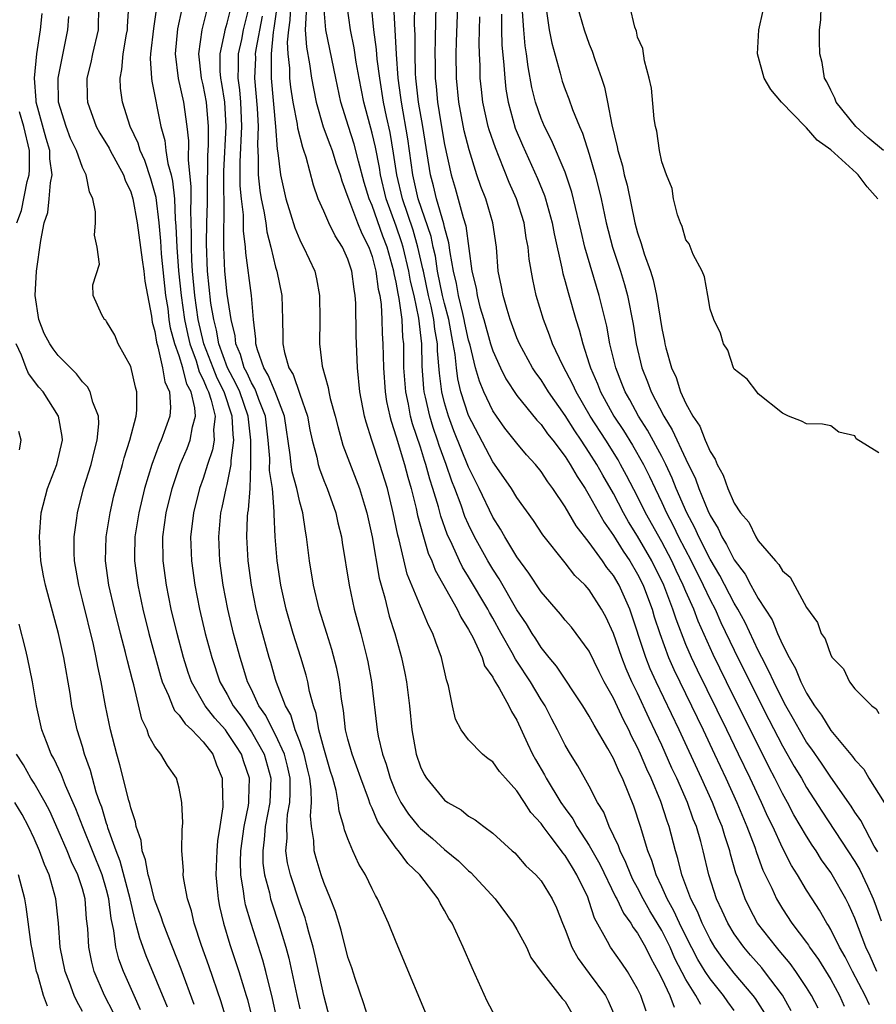
# Model space of a CAD drawing. Units: inches. Extents: x 2616000 to 2619000, y 1494000 to 1497000.
# Drawn here: x 2616180 to 2616251, y 1495920 to 1496002 of the extents above; entities that cross this region are included whole.
import ezdxf

# ---------------------------------------------------------------- set-up
doc = ezdxf.new("R2010")
doc.units = ezdxf.units.IN
doc.header["$MEASUREMENT"] = 0
doc.layers.add('LD26161494_2ft', color=190, linetype='Continuous')

msp = doc.modelspace()

# ---------------------------------------------------------------- linework, layer by layer
at = {"layer": 'LD26161494_2ft'}
for points, elevation in [([(2616186.333, 1496003), (2616186.296, 1496001), (2616185.838, 1495999), (2616185.699, 1495998.301), (2616185.369, 1495997), (2616185.385, 1495995.385), (2616185.404, 1495995), (2616186.138, 1495993), (2616186.444, 1495992.444), (2616187.206, 1495991.206), (2616187.305, 1495991), (2616188.409, 1495989), (2616188.548, 1495988.548), (2616189, 1495987.595), (2616189.182, 1495987), (2616189.521, 1495985), (2616189.938, 1495981.938), (2616190.099, 1495981), (2616190.179, 1495980.179), (2616190.71, 1495977.29), (2616190.774, 1495976.774), (2616191, 1495976.003), (2616191.125, 1495975.125), (2616191.246, 1495974.754), (2616191.646, 1495973), (2616191.835, 1495971.835), (2616192.209, 1495971), (2616192.296, 1495969.704), (2616192.241, 1495969), (2616191.526, 1495967), (2616191.358, 1495966.642), (2616190.745, 1495965), (2616190.15, 1495963), (2616189.661, 1495961), (2616189.34, 1495959), (2616189.316, 1495957.316), (2616189.32, 1495957), (2616189.593, 1495955), (2616190.014, 1495953), (2616190.511, 1495951), (2616191.469, 1495947.469), (2616191.617, 1495947), (2616192.139, 1495945.861), (2616192.451, 1495945), (2616192.614, 1495944.614), (2616193, 1495944.226), (2616193.498, 1495943.498), (2616194.066, 1495943), (2616195, 1495942.031), (2616195.796, 1495941), (2616196.111, 1495940.111), (2616196.586, 1495939), (2616196.614, 1495937.386), (2616196.642, 1495937), (2616196.628, 1495936.628), (2616196.394, 1495935), (2616196.195, 1495933.805), (2616196.133, 1495933), (2616196.052, 1495931), (2616196.173, 1495929.827), (2616196.24, 1495929), (2616196.364, 1495928.364), (2616196.676, 1495927), (2616197.219, 1495925.219), (2616197.958, 1495923), (2616198.564, 1495921), (2616198.664, 1495920.664), (2616199, 1495919.31)], 7962), ([(2616201.105, 1495919.105), (2616200.756, 1495920.756), (2616200.195, 1495923), (2616199.938, 1495923.938), (2616198.972, 1495926.972), (2616198.518, 1495928.518), (2616198.419, 1495929), (2616198.355, 1495929.644), (2616198.114, 1495931), (2616198.086, 1495932.086), (2616198.121, 1495933), (2616198.399, 1495935), (2616198.745, 1495936.745), (2616198.776, 1495937), (2616198.773, 1495937.227), (2616198.854, 1495939), (2616198.372, 1495940.372), (2616198.181, 1495941), (2616197.703, 1495941.703), (2616197, 1495942.802), (2616196.843, 1495943), (2616195.975, 1495943.975), (2616195.175, 1495945), (2616194.024, 1495947), (2616193.758, 1495947.758), (2616193.376, 1495949), (2616192.844, 1495951), (2616192.363, 1495953), (2616191.963, 1495955), (2616191.682, 1495957), (2616191.647, 1495959), (2616191.929, 1495961), (2616192.426, 1495963), (2616193.108, 1495965), (2616193.676, 1495966.324), (2616193.934, 1495967), (2616194.112, 1495968.112), (2616194.357, 1495969), (2616194.317, 1495969.683), (2616193.995, 1495971), (2616193.655, 1495971.655), (2616193.306, 1495973), (2616193, 1495973.999), (2616192.646, 1495975), (2616192.295, 1495976.295), (2616192.194, 1495977), (2616192.092, 1495977.908), (2616191.921, 1495979), (2616191.559, 1495982.441), (2616191.515, 1495983), (2616191.496, 1495983.496), (2616191.343, 1495985), (2616191.1, 1495987.1), (2616191, 1495987.504), (2616190.669, 1495988.669), (2616190.174, 1495990.174), (2616189.782, 1495991), (2616189.617, 1495991.617), (2616188.963, 1495993), (2616188.305, 1495995), (2616188.16, 1495996.16), (2616188.12, 1495997), (2616188.275, 1495997.725), (2616188.376, 1495999), (2616188.652, 1496000.652), (2616188.723, 1496001), (2616188.726, 1496001.274), (2616188.855, 1496003)], 7960), ([(2616191.141, 1496002.859), (2616190.88, 1496001.12), (2616190.651, 1495999), (2616190.624, 1495998.624), (2616190.713, 1495997), (2616190.741, 1495996.74), (2616191.493, 1495993), (2616191.824, 1495991.824), (2616191.913, 1495991), (2616192.076, 1495989.924), (2616192.338, 1495989), (2616192.47, 1495988.469), (2616192.617, 1495987), (2616192.687, 1495985.313), (2616192.75, 1495984.75), (2616192.817, 1495983), (2616192.97, 1495981.03), (2616193.171, 1495979), (2616193.453, 1495977), (2616193.72, 1495975.719), (2616193.89, 1495975), (2616194.409, 1495973.591), (2616194.674, 1495972.675), (2616195, 1495972.047), (2616195.301, 1495971.301), (2616195.449, 1495971), (2616195.675, 1495970.325), (2616195.984, 1495969), (2616195.864, 1495967.864), (2616195.913, 1495967), (2616195.787, 1495966.213), (2616195.367, 1495965), (2616195, 1495963.842), (2616194.7, 1495963), (2616194.195, 1495961), (2616194.078, 1495960.078), (2616193.96, 1495959), (2616194.035, 1495957), (2616194.318, 1495955), (2616194.706, 1495953), (2616195.18, 1495951), (2616195.712, 1495949), (2616196.39, 1495947), (2616197, 1495945.939), (2616197.492, 1495945), (2616198.139, 1495944.139), (2616199, 1495942.858), (2616200.058, 1495941), (2616200.612, 1495939), (2616200.521, 1495937), (2616200.153, 1495935), (2616200.07, 1495933.93), (2616199.934, 1495933), (2616199.959, 1495931.959), (2616200.087, 1495931), (2616200.492, 1495929.508), (2616200.595, 1495929), (2616200.684, 1495928.684), (2616201.249, 1495927), (2616201.844, 1495925), (2616202.093, 1495924.093), (2616202.776, 1495921), (2616203, 1495919.888)], 7958), ([(2616205.832, 1495917.832), (2616205, 1495921.006), (2616204.288, 1495924.288), (2616204.109, 1495925), (2616203.758, 1495926.242), (2616203.568, 1495927), (2616203.44, 1495927.44), (2616203, 1495928.65), (2616202.23, 1495931), (2616201.998, 1495931.998), (2616201.859, 1495933), (2616201.958, 1495934.042), (2616201.927, 1495935), (2616202.003, 1495936.003), (2616202.179, 1495937), (2616202.216, 1495937.784), (2616202.2, 1495939), (2616201.99, 1495939.991), (2616201.735, 1495941), (2616201, 1495942.593), (2616200.781, 1495943), (2616200.195, 1495944.195), (2616199.625, 1495945), (2616199, 1495946.355), (2616198.683, 1495947), (2616198.296, 1495948.296), (2616198.055, 1495949), (2616197.526, 1495951), (2616197.047, 1495953), (2616196.664, 1495955), (2616196.387, 1495957), (2616196.288, 1495959), (2616196.476, 1495961), (2616196.582, 1495961.418), (2616196.913, 1495963), (2616197, 1495963.339), (2616197.318, 1495965), (2616197.316, 1495965.316), (2616197.536, 1495967), (2616197.478, 1495967.479), (2616197.412, 1495969), (2616196.729, 1495971), (2616196.158, 1495972.157), (2616195.818, 1495973), (2616195.064, 1495975), (2616194.595, 1495977), (2616194.311, 1495979), (2616194.128, 1495981), (2616194.063, 1495981.937), (2616194.027, 1495983), (2616194.046, 1495984.047), (2616193.976, 1495986.024), (2616194.009, 1495987), (2616194.017, 1495988.017), (2616193.783, 1495990.217), (2616193.804, 1495991.804), (2616193.682, 1495993), (2616193.395, 1495995), (2616192.965, 1495996.965), (2616192.719, 1495999), (2616192.908, 1496001.092), (2616193.259, 1496002.741)], 7956), ([(2616209, 1495918.096), (2616208.313, 1495920.313), (2616207.6, 1495922.4), (2616207.308, 1495923.308), (2616207, 1495924.176), (2616206.425, 1495926.425), (2616205.964, 1495927.964), (2616205.564, 1495929), (2616205, 1495930.363), (2616204.78, 1495931), (2616204.371, 1495932.37), (2616204.199, 1495933), (2616204.159, 1495933.841), (2616203.968, 1495935), (2616203.882, 1495935.882), (2616203.972, 1495937), (2616203.956, 1495938.044), (2616203.839, 1495939), (2616203.682, 1495939.682), (2616203.367, 1495941), (2616203, 1495942.037), (2616202.639, 1495943), (2616202.258, 1495944.258), (2616201.815, 1495945), (2616201.08, 1495946.92), (2616201, 1495947.18), (2616200.596, 1495948.596), (2616200.466, 1495949), (2616199.719, 1495951.719), (2616199.401, 1495953), (2616199.006, 1495955), (2616198.735, 1495957), (2616198.614, 1495959), (2616198.683, 1495960.683), (2616198.71, 1495961), (2616198.76, 1495961.24), (2616198.891, 1495963), (2616198.962, 1495965), (2616198.958, 1495967), (2616198.748, 1495968.748), (2616198.737, 1495969), (2616198.032, 1495971), (2616197.712, 1495971.712), (2616197.024, 1495973), (2616196.31, 1495975), (2616196.12, 1495976.12), (2616195.877, 1495977), (2616195.647, 1495978.353), (2616195.354, 1495981), (2616195.269, 1495983.269), (2616195.307, 1495985), (2616195.366, 1495986.634), (2616195.361, 1495987.361), (2616195.395, 1495990.605), (2616195.44, 1495991.44), (2616195.453, 1495993), (2616195.273, 1495995), (2616195, 1495996.455), (2616194.871, 1495997), (2616194.654, 1495999), (2616194.92, 1496001), (2616195.338, 1496002.662)], 7954), ([(2616214.07, 1495918.07), (2616211, 1495925.414), (2616210.361, 1495927), (2616209.46, 1495929), (2616209.278, 1495929.278), (2616209, 1495929.828), (2616208.448, 1495931), (2616207.895, 1495931.895), (2616207.411, 1495933), (2616207, 1495933.987), (2616206.726, 1495934.725), (2616206.667, 1495935), (2616206.273, 1495936.273), (2616206.196, 1495937), (2616206.022, 1495937.978), (2616205.741, 1495939), (2616205.558, 1495939.558), (2616205, 1495941.498), (2616204.598, 1495943), (2616204.373, 1495944.373), (2616204.132, 1495945), (2616203.814, 1495946.186), (2616203.673, 1495947), (2616203.538, 1495947.538), (2616203.09, 1495949), (2616202.447, 1495951), (2616201.866, 1495953), (2616201.424, 1495955), (2616201.125, 1495957), (2616200.957, 1495959), (2616200.879, 1495960.879), (2616200.892, 1495961.108), (2616200.736, 1495963), (2616200.506, 1495964.506), (2616200.516, 1495965.484), (2616200.392, 1495967), (2616200.16, 1495969), (2616199.618, 1495970.382), (2616199.406, 1495971), (2616199.288, 1495971.288), (2616199, 1495971.757), (2616198.615, 1495972.615), (2616198.41, 1495973), (2616198.108, 1495974.108), (2616197.706, 1495975), (2616197.654, 1495975.654), (2616197.319, 1495977), (2616197, 1495979.095), (2616196.808, 1495981), (2616196.717, 1495983), (2616196.716, 1495984.716), (2616196.732, 1495985.268), (2616196.715, 1495989.285), (2616196.911, 1495993), (2616196.791, 1495995), (2616196.556, 1495996.556), (2616196.469, 1495997), (2616196.417, 1495997.583), (2616196.4, 1495999), (2616196.81, 1496000.81), (2616196.836, 1496001), (2616197, 1496001.549), (2616197.339, 1496003)], 7952), ([(2616219.236, 1495919.236), (2616218.536, 1495920.536), (2616217.287, 1495923.287), (2616216.557, 1495925), (2616215.623, 1495927), (2616215.37, 1495927.37), (2616215, 1495928.057), (2616214.646, 1495928.646), (2616214.473, 1495929), (2616212.956, 1495931), (2616211.949, 1495931.95), (2616211.184, 1495933), (2616211, 1495933.205), (2616209.734, 1495935), (2616209.444, 1495935.444), (2616209, 1495936.527), (2616208.841, 1495936.841), (2616208.7, 1495937.3), (2616208.066, 1495939), (2616207.354, 1495941), (2616207, 1495942.251), (2616206.806, 1495943), (2616206.619, 1495944.618), (2616206.455, 1495945.545), (2616206.3, 1495947), (2616206.087, 1495948.087), (2616205.673, 1495949.673), (2616205.238, 1495951), (2616204.619, 1495953), (2616204.134, 1495955), (2616203.81, 1495957), (2616203.575, 1495959), (2616203.472, 1495959.472), (2616203.251, 1495961), (2616203, 1495961.875), (2616202.757, 1495963), (2616202.388, 1495964.389), (2616202.294, 1495965), (2616202.209, 1495965.791), (2616201.749, 1495969), (2616200.971, 1495971), (2616200.4, 1495972.4), (2616200.031, 1495973), (2616199.502, 1495974.498), (2616199.376, 1495975), (2616199.372, 1495975.372), (2616199.186, 1495977), (2616199.015, 1495979), (2616198.524, 1495982.524), (2616198.496, 1495983), (2616198.34, 1495984.34), (2616198.333, 1495985.667), (2616198.177, 1495987), (2616198.079, 1495988.079), (2616198.077, 1495990.077), (2616198.207, 1495993), (2616198.122, 1495995), (2616198.031, 1495996.03), (2616197.899, 1495997), (2616197.938, 1495997.938), (2616197.927, 1495999), (2616198.193, 1496000.193), (2616198.351, 1496001), (2616198.832, 1496003)], 7950), ([(2616201.117, 1496002.882), (2616200.87, 1496001.13), (2616200.809, 1496000.81), (2616200.626, 1495999), (2616200.638, 1495997.362), (2616200.623, 1495997), (2616200.995, 1495993.005), (2616201.124, 1495991.124), (2616201.195, 1495990.805), (2616201.399, 1495989), (2616201.842, 1495987), (2616202.234, 1495985.766), (2616202.585, 1495984.586), (2616203, 1495983.603), (2616203.197, 1495983.197), (2616203.318, 1495983), (2616204.242, 1495981), (2616204.385, 1495980.385), (2616204.653, 1495979), (2616204.672, 1495977), (2616204.651, 1495975), (2616204.873, 1495973.127), (2616205.37, 1495971.37), (2616205.416, 1495971), (2616205.526, 1495970.474), (2616205.943, 1495969), (2616206.15, 1495968.15), (2616206.587, 1495966.587), (2616207.967, 1495963), (2616208.37, 1495961.63), (2616208.572, 1495961), (2616209.009, 1495958.991), (2616209.586, 1495955.585), (2616209.741, 1495955), (2616210.052, 1495953.948), (2616210.427, 1495952.427), (2616210.885, 1495951), (2616211.433, 1495949), (2616211.71, 1495947.71), (2616211.848, 1495947), (2616212.108, 1495945), (2616212.297, 1495943), (2616212.653, 1495941), (2616213, 1495939.952), (2616213.307, 1495939.307), (2616213.502, 1495939), (2616215, 1495937.182), (2616215.262, 1495937), (2616216.393, 1495936.393), (2616217, 1495935.867), (2616217.548, 1495935.548), (2616218.246, 1495935), (2616219, 1495934.452), (2616220.594, 1495933), (2616220.817, 1495932.817), (2616221, 1495932.627), (2616221.752, 1495931.752), (2616222.555, 1495931), (2616223, 1495930.494), (2616223.921, 1495929), (2616224.277, 1495928.277), (2616224.776, 1495927), (2616225, 1495926.477), (2616225.552, 1495925), (2616226.066, 1495924.066), (2616227, 1495922.835), (2616228.341, 1495921), (2616228.558, 1495920.558), (2616229, 1495919.551)], 7946), ([(2616231.703, 1495919.703), (2616231.264, 1495921), (2616231, 1495921.561), (2616230.149, 1495923), (2616229.685, 1495923.685), (2616228.752, 1495925), (2616228.518, 1495925.482), (2616227.423, 1495927.423), (2616227, 1495928.787), (2616226.863, 1495929.137), (2616225.968, 1495931), (2616225.595, 1495931.596), (2616225, 1495932.602), (2616224.813, 1495932.813), (2616224.693, 1495933), (2616223.766, 1495934.234), (2616223.169, 1495935), (2616223, 1495935.246), (2616222.159, 1495936.159), (2616221.63, 1495937), (2616221, 1495937.959), (2616220.043, 1495939), (2616219.567, 1495939.566), (2616219, 1495940.353), (2616218.615, 1495940.615), (2616218.146, 1495941), (2616217, 1495942.172), (2616216.383, 1495943), (2616215.909, 1495943.909), (2616215.654, 1495945), (2616215.334, 1495946.666), (2616215.23, 1495947), (2616215.162, 1495947.162), (2616214.758, 1495949), (2616214.271, 1495950.27), (2616214.044, 1495951), (2616213.67, 1495951.67), (2616213.127, 1495953), (2616213, 1495953.264), (2616211.918, 1495955.918), (2616211.256, 1495958.744), (2616211.14, 1495959.14), (2616210.751, 1495961), (2616210.273, 1495963), (2616209.654, 1495965), (2616208.969, 1495967), (2616208.498, 1495968.498), (2616208.366, 1495969), (2616207.997, 1495971), (2616207.79, 1495973), (2616207.678, 1495975.678), (2616207.649, 1495978.351), (2616207.603, 1495979), (2616207.505, 1495979.505), (2616207.315, 1495981), (2616207, 1495981.995), (2616206.549, 1495983), (2616205.941, 1495983.941), (2616205.416, 1495985), (2616205, 1495985.979), (2616204.539, 1495987), (2616204.14, 1495988.14), (2616203.537, 1495990.463), (2616203.352, 1495991), (2616203.249, 1495991.249), (2616202.851, 1495992.851), (2616202.819, 1495993.181), (2616202.464, 1495995), (2616202.263, 1495996.263), (2616202.178, 1495997), (2616202.17, 1495997.83), (2616202.049, 1495999), (2616201.994, 1495999.994), (2616202.092, 1496001), (2616202.211, 1496001.789), (2616202.254, 1496003)], 7944), ([(2616203.543, 1496002.457), (2616203.466, 1496001), (2616203.557, 1495999.557), (2616203.809, 1495998.191), (2616203.973, 1495997), (2616204.134, 1495996.134), (2616204.37, 1495995), (2616204.959, 1495992.959), (2616205.491, 1495991.491), (2616205.685, 1495991), (2616205.992, 1495989.992), (2616206.355, 1495989), (2616206.491, 1495988.491), (2616207, 1495987.152), (2616207.041, 1495987), (2616207.798, 1495985), (2616208.141, 1495984.141), (2616208.727, 1495983), (2616209, 1495982.23), (2616209.319, 1495981), (2616209.51, 1495979.51), (2616209.628, 1495979), (2616209.74, 1495978.26), (2616209.81, 1495977), (2616209.833, 1495975.833), (2616209.884, 1495975), (2616209.931, 1495973), (2616210.091, 1495971), (2616210.205, 1495970.205), (2616210.467, 1495969), (2616210.574, 1495968.574), (2616211, 1495967.288), (2616211.685, 1495965), (2616211.95, 1495963.95), (2616212.235, 1495963), (2616212.65, 1495961.35), (2616212.771, 1495960.771), (2616213.191, 1495959.191), (2616213.259, 1495959), (2616213.657, 1495957.657), (2616213.951, 1495957), (2616214.228, 1495956.228), (2616216.044, 1495953), (2616216.346, 1495952.346), (2616217, 1495951.323), (2616217.372, 1495950.628), (2616218.12, 1495949), (2616218.325, 1495948.325), (2616219, 1495947.372), (2616219.117, 1495947.117), (2616219.536, 1495946.464), (2616220.322, 1495945), (2616220.539, 1495944.538), (2616221, 1495943.817), (2616221.874, 1495941.874), (2616222.296, 1495941), (2616222.547, 1495940.547), (2616223.28, 1495939.28), (2616223.426, 1495939), (2616224.644, 1495937), (2616225, 1495936.485), (2616225.635, 1495935.636), (2616225.969, 1495935), (2616227, 1495933.422), (2616227.875, 1495931.875), (2616229.181, 1495929.181), (2616229.281, 1495929), (2616229.82, 1495927.82), (2616230.441, 1495927), (2616230.634, 1495926.634), (2616231, 1495926.18), (2616231.659, 1495925), (2616232.091, 1495924.091), (2616232.705, 1495923), (2616233, 1495922.415), (2616233.664, 1495921), (2616234.029, 1495920.029)], 7942), ([(2616236.245, 1495920.245), (2616235.831, 1495921), (2616235, 1495922.335), (2616234.078, 1495924.078), (2616233.689, 1495925), (2616233, 1495926.386), (2616232.016, 1495928.016), (2616231.462, 1495929), (2616231, 1495929.921), (2616230.613, 1495930.613), (2616230.428, 1495931), (2616230.031, 1495932.032), (2616229.543, 1495933), (2616229.416, 1495933.416), (2616228.656, 1495935), (2616228.188, 1495936.188), (2616227.685, 1495937), (2616227, 1495938.34), (2616226.037, 1495940.037), (2616225.435, 1495941), (2616225, 1495941.731), (2616224.362, 1495943), (2616223.89, 1495943.889), (2616223.327, 1495945), (2616223, 1495945.506), (2616222.117, 1495947), (2616221, 1495948.706), (2616220.875, 1495948.875), (2616220.61, 1495949.39), (2616219.695, 1495951), (2616219, 1495952.259), (2616218.722, 1495952.722), (2616218.583, 1495953), (2616217, 1495955.686), (2616216.495, 1495956.495), (2616216.251, 1495957), (2616215.647, 1495958.353), (2616215.229, 1495959.229), (2616214.707, 1495960.707), (2616214.507, 1495961.493), (2616214.046, 1495963), (2616213.779, 1495963.779), (2616213.451, 1495965), (2616213.33, 1495965.33), (2616213, 1495966.419), (2616212.359, 1495968.359), (2616212.195, 1495969), (2616212.021, 1495969.979), (2616211.795, 1495971), (2616211.643, 1495973), (2616211.617, 1495975), (2616211.551, 1495975.551), (2616211.485, 1495977), (2616211.253, 1495978.747), (2616211.159, 1495979.159), (2616211, 1495980.086), (2616210.828, 1495980.828), (2616210.806, 1495981), (2616210.242, 1495983), (2616209.896, 1495983.896), (2616209, 1495986.439), (2616208.76, 1495987), (2616208.351, 1495988.351), (2616207.881, 1495990.119), (2616207.526, 1495991.526), (2616207.031, 1495993), (2616206.414, 1495995), (2616205.985, 1495997), (2616205.174, 1496001), (2616204.993, 1496003)], 7940), ([(2616239, 1495919.77), (2616238.488, 1495920.489), (2616238.107, 1495921), (2616237, 1495922.371), (2616236.587, 1495923), (2616235.993, 1495923.993), (2616235, 1495925.914), (2616234.467, 1495927), (2616234.012, 1495928.012), (2616233.447, 1495929), (2616233, 1495930.012), (2616232.526, 1495931), (2616232.179, 1495932.179), (2616231.838, 1495933), (2616231.242, 1495935), (2616230.689, 1495936.689), (2616230.282, 1495937.718), (2616229.74, 1495939), (2616229.49, 1495939.49), (2616229, 1495940.631), (2616228.525, 1495941.475), (2616227.387, 1495943.387), (2616227, 1495944.131), (2616226.464, 1495945), (2616224.293, 1495948.293), (2616223.685, 1495949), (2616223, 1495949.837), (2616222.554, 1495950.553), (2616222.256, 1495951), (2616221.783, 1495951.783), (2616221, 1495952.946), (2616219.526, 1495955.526), (2616219, 1495956.316), (2616218.594, 1495957), (2616217.492, 1495959), (2616217, 1495960.011), (2616216.697, 1495960.698), (2616216.384, 1495961.616), (2616215.86, 1495963), (2616215.611, 1495963.611), (2616215.132, 1495965), (2616214.555, 1495966.555), (2616214.42, 1495967), (2616214.049, 1495968.049), (2616213.771, 1495969), (2616213.428, 1495970.572), (2616213.32, 1495971), (2616213.283, 1495971.283), (2616213.141, 1495973.141), (2616213.114, 1495975), (2616212.886, 1495977.113), (2616212.474, 1495979), (2616212.187, 1495980.187), (2616212.048, 1495981), (2616211.577, 1495983), (2616211.448, 1495983.448), (2616211, 1495984.75), (2616210.169, 1495987), (2616209.689, 1495989), (2616209.602, 1495989.602), (2616209.276, 1495991.276), (2616209, 1495992.453), (2616208.307, 1495995), (2616207.923, 1495997), (2616207.69, 1495998.31), (2616207.509, 1495999.509), (2616207.21, 1496001), (2616206.927, 1496003)], 7938), ([(2616241.535, 1495919.535), (2616240.765, 1495920.765), (2616240.586, 1495921), (2616239, 1495922.85), (2616238.061, 1495924.061), (2616237.409, 1495925), (2616237, 1495925.682), (2616236.337, 1495927), (2616235.955, 1495927.955), (2616235.403, 1495929), (2616234.655, 1495931), (2616234.345, 1495932.345), (2616234.133, 1495933), (2616233.617, 1495935), (2616233.445, 1495935.444), (2616232.925, 1495937.075), (2616232.122, 1495939), (2616231.761, 1495939.762), (2616231.246, 1495941), (2616231, 1495941.541), (2616230.497, 1495942.497), (2616230.266, 1495943), (2616229.831, 1495943.831), (2616229, 1495945.637), (2616228.242, 1495947), (2616227.821, 1495947.821), (2616227, 1495949.518), (2616225.919, 1495951), (2616225.517, 1495951.517), (2616225, 1495952.111), (2616224.603, 1495952.603), (2616223, 1495954.431), (2616221.998, 1495955.998), (2616221, 1495957.353), (2616220.002, 1495959), (2616219.641, 1495959.641), (2616219, 1495960.639), (2616217.872, 1495963), (2616217, 1495964.767), (2616215.782, 1495967.782), (2616215.326, 1495969), (2616215, 1495970.108), (2616214.774, 1495971), (2616214.572, 1495972.572), (2616214.419, 1495974.419), (2616214.411, 1495975), (2616214.197, 1495976.197), (2616214.121, 1495977), (2616213.892, 1495978.108), (2616213.681, 1495979), (2616213.247, 1495981), (2616213.215, 1495981.215), (2616212.8, 1495983), (2616212.399, 1495984.399), (2616211.512, 1495987), (2616211.046, 1495989), (2616210.786, 1495990.786), (2616210.486, 1495992.486), (2616210.187, 1495993.813), (2616209.942, 1495995), (2616209.63, 1495997), (2616209.432, 1495998.568), (2616209.377, 1495999.377), (2616209.156, 1496001), (2616208.941, 1496003)], 7936), ([(2616243.736, 1495919.736), (2616243, 1495921.044), (2616241.519, 1495923), (2616241.287, 1495923.287), (2616240.348, 1495924.348), (2616239.794, 1495925), (2616239, 1495926.12), (2616238.466, 1495927), (2616238.013, 1495928.013), (2616237.537, 1495929), (2616236.9, 1495931), (2616236.429, 1495933), (2616236.229, 1495933.771), (2616235.868, 1495935), (2616235.611, 1495935.611), (2616235.121, 1495937), (2616234.24, 1495939), (2616233.845, 1495939.846), (2616233, 1495941.741), (2616231.953, 1495943.953), (2616231, 1495946.039), (2616230.532, 1495947), (2616230.058, 1495948.058), (2616229.691, 1495949), (2616229, 1495951.006), (2616228.362, 1495952.362), (2616228.01, 1495953), (2616227, 1495954.603), (2616226.642, 1495955), (2616225.807, 1495955.807), (2616225, 1495956.849), (2616223.159, 1495959.159), (2616222.364, 1495960.364), (2616221, 1495962.267), (2616220.551, 1495963), (2616219.927, 1495963.927), (2616219, 1495965.218), (2616217, 1495969.04), (2616216.36, 1495971), (2616216.1, 1495972.1), (2616215.983, 1495973), (2616215.882, 1495974.118), (2616215.728, 1495975), (2616215.597, 1495975.597), (2616215.348, 1495977), (2616215, 1495978.324), (2616214.84, 1495979), (2616214.427, 1495981), (2616214.24, 1495982.24), (2616214.06, 1495983), (2616213.884, 1495983.884), (2616212.83, 1495987), (2616212.382, 1495989), (2616211.97, 1495991.97), (2616211.431, 1495995), (2616211.39, 1495995.39), (2616211.163, 1495997), (2616211.021, 1495998.979), (2616210.793, 1496003)], 7934), ([(2616245.953, 1495919.953), (2616245.416, 1495921), (2616245, 1495921.674), (2616244.113, 1495923), (2616243.65, 1495923.65), (2616242.736, 1495924.736), (2616242.496, 1495925), (2616240.945, 1495927), (2616240.264, 1495928.264), (2616239.901, 1495929), (2616239.324, 1495930.676), (2616239.146, 1495931.146), (2616238.709, 1495932.709), (2616238.644, 1495933), (2616238.218, 1495934.218), (2616238.001, 1495935), (2616237.704, 1495935.704), (2616237.2, 1495937), (2616236.29, 1495939), (2616234.437, 1495943), (2616232.533, 1495947), (2616232.054, 1495948.054), (2616231.679, 1495949), (2616230.347, 1495953), (2616229.469, 1495955), (2616229, 1495955.804), (2616228.463, 1495956.463), (2616228.103, 1495957), (2616227, 1495958.544), (2616225.911, 1495959.911), (2616225, 1495961.495), (2616223.976, 1495963), (2616223.553, 1495963.553), (2616223, 1495964.419), (2616222.535, 1495965), (2616221.795, 1495965.795), (2616221, 1495966.753), (2616220.01, 1495968.01), (2616219.298, 1495969), (2616219, 1495969.436), (2616218.258, 1495971), (2616217.888, 1495971.888), (2616217.581, 1495973), (2616217.119, 1495974.881), (2616217, 1495975.288), (2616216.691, 1495976.691), (2616216.636, 1495977), (2616216.507, 1495977.493), (2616216.153, 1495979), (2616215.994, 1495979.994), (2616215.742, 1495981), (2616215.457, 1495982.543), (2616215.364, 1495983.364), (2616215, 1495984.65), (2616214.942, 1495984.942), (2616214.337, 1495987), (2616214.088, 1495988.088), (2616213.847, 1495989), (2616213.201, 1495993), (2616212.852, 1495995), (2616212.63, 1495997), (2616212.602, 1495997.398), (2616212.561, 1495999), (2616212.569, 1496000.568), (2616212.522, 1496001.478), (2616212.534, 1496003)], 7932), ([(2616214.286, 1496003), (2616214.242, 1496001.758), (2616214.232, 1496000.232), (2616214.197, 1495999), (2616214.219, 1495998.219), (2616214.227, 1495997), (2616214.311, 1495996.311), (2616214.42, 1495995), (2616214.691, 1495993.309), (2616215, 1495991.513), (2616215.549, 1495989), (2616215.887, 1495987.887), (2616216.556, 1495985.444), (2616216.772, 1495984.772), (2616217.266, 1495981), (2616217.611, 1495979.611), (2616217.701, 1495979), (2616217.936, 1495978.064), (2616218.266, 1495977), (2616218.823, 1495975), (2616219, 1495974.417), (2616219.628, 1495973), (2616220.09, 1495972.09), (2616221, 1495970.719), (2616222.659, 1495968.659), (2616223, 1495968.301), (2616223.535, 1495967.535), (2616223.972, 1495967), (2616225, 1495965.652), (2616225.421, 1495965), (2616225.986, 1495963.986), (2616226.647, 1495963), (2616227, 1495962.428), (2616228.218, 1495960.218), (2616229, 1495959.115), (2616229.806, 1495957.806), (2616230.362, 1495957), (2616231, 1495955.918), (2616231.456, 1495955), (2616231.737, 1495954.263), (2616232.201, 1495953), (2616232.381, 1495952.381), (2616232.831, 1495951), (2616233.567, 1495949), (2616234.002, 1495948.002), (2616236.43, 1495943), (2616237.377, 1495941), (2616238.314, 1495939), (2616239.227, 1495937), (2616240.064, 1495935), (2616240.703, 1495933.297), (2616240.846, 1495932.846), (2616241.387, 1495931.387), (2616242.11, 1495929.889), (2616242.506, 1495929), (2616243, 1495928.184), (2616243.78, 1495927), (2616245, 1495925.381), (2616245.16, 1495925.16), (2616245.252, 1495925), (2616245.984, 1495923.984), (2616247, 1495922.324), (2616247.727, 1495921), (2616248.128, 1495920.128)], 7930), ([(2616250.221, 1495920.221), (2616249.861, 1495921), (2616248.804, 1495923), (2616248.201, 1495924.201), (2616247.741, 1495925), (2616247, 1495926.478), (2616246.81, 1495926.81), (2616246.672, 1495927), (2616246.066, 1495928.066), (2616245.454, 1495929), (2616245, 1495929.731), (2616244.25, 1495931), (2616243.762, 1495931.762), (2616243, 1495933.25), (2616242.193, 1495935), (2616241.798, 1495935.798), (2616241.263, 1495937), (2616240.328, 1495939), (2616239.373, 1495941), (2616238.404, 1495943), (2616235.952, 1495947.952), (2616235.46, 1495949), (2616235, 1495950.091), (2616234.183, 1495952.183), (2616233.932, 1495953), (2616233.17, 1495955), (2616232.182, 1495957), (2616231, 1495959.049), (2616230.248, 1495960.248), (2616229.822, 1495961), (2616229, 1495962.578), (2616228.109, 1495964.109), (2616227.619, 1495965), (2616227, 1495965.998), (2616226.333, 1495967), (2616225.785, 1495967.785), (2616225, 1495969.052), (2616223.623, 1495971), (2616223, 1495972.011), (2616222.579, 1495972.579), (2616222.301, 1495973), (2616221.2, 1495975), (2616221, 1495975.485), (2616220.446, 1495977), (2616220.178, 1495977.822), (2616219.847, 1495979), (2616219.724, 1495979.724), (2616219.457, 1495981), (2616219.295, 1495983), (2616219.015, 1495985), (2616218.415, 1495987), (2616218.02, 1495988.02), (2616217.691, 1495989), (2616217.049, 1495991.049), (2616216.641, 1495992.641), (2616216.191, 1495995), (2616216.005, 1495997), (2616215.979, 1495999), (2616216, 1496000), (2616216.097, 1496003)], 7928), ([(2616250.898, 1495932.898), (2616250.614, 1495933.386), (2616249.491, 1495935.491), (2616249, 1495936.185), (2616248.683, 1495936.682), (2616247, 1495939.1), (2616246.241, 1495940.241), (2616245.423, 1495941.423), (2616245, 1495941.987), (2616244.401, 1495943), (2616243.908, 1495943.908), (2616243.279, 1495945), (2616243, 1495945.521), (2616242.275, 1495947), (2616241.885, 1495947.885), (2616241.287, 1495949), (2616241, 1495949.572), (2616239.907, 1495951.907), (2616239.305, 1495953), (2616239, 1495953.509), (2616237.805, 1495955.805), (2616237, 1495957.148), (2616236.074, 1495959), (2616235.747, 1495959.747), (2616235.077, 1495961), (2616234.204, 1495963), (2616233.866, 1495963.866), (2616233.33, 1495965), (2616233, 1495965.645), (2616231.825, 1495967.825), (2616231.061, 1495969), (2616230.345, 1495970.345), (2616229.96, 1495971), (2616229.702, 1495971.702), (2616229.187, 1495973), (2616228.712, 1495975), (2616228.442, 1495976.442), (2616227.807, 1495979), (2616226.632, 1495983), (2616226.31, 1495984.31), (2616226.162, 1495985), (2616225.557, 1495987.557), (2616225, 1495989.224), (2616223.869, 1495991.869), (2616223.281, 1495993), (2616223, 1495993.651), (2616222.527, 1495995), (2616222.235, 1495996.235), (2616221.934, 1495997.934), (2616221.806, 1495999), (2616221.689, 1495999.689), (2616221.56, 1496001), (2616221.472, 1496002.528)], 7922), ([(2616223.444, 1496002.556), (2616223.667, 1496001), (2616223.893, 1495999.893), (2616224.596, 1495997.403), (2616224.761, 1495996.761), (2616225, 1495996.053), (2616225.297, 1495995.297), (2616225.605, 1495994.395), (2616226.183, 1495993), (2616226.444, 1495992.444), (2616227, 1495990.698), (2616227.494, 1495989), (2616227.798, 1495987.798), (2616227.983, 1495987), (2616228.406, 1495985), (2616228.921, 1495983), (2616229.575, 1495981), (2616229.908, 1495979.908), (2616230.152, 1495979), (2616230.624, 1495976.624), (2616230.887, 1495975), (2616231.357, 1495973), (2616231.829, 1495971.829), (2616232.126, 1495971), (2616233.16, 1495969), (2616233.872, 1495967.872), (2616235, 1495965.438), (2616235.797, 1495963.797), (2616236.069, 1495963), (2616236.808, 1495961.192), (2616237, 1495960.775), (2616237.684, 1495959.683), (2616237.982, 1495959), (2616238.376, 1495958.376), (2616239, 1495957.091), (2616239.914, 1495955.914), (2616240.395, 1495955), (2616241, 1495953.905), (2616242.138, 1495952.138), (2616242.584, 1495951), (2616243, 1495950.068), (2616243.549, 1495949), (2616244.093, 1495948.094), (2616244.522, 1495947), (2616245, 1495946.04), (2616245.654, 1495945), (2616246.234, 1495944.234), (2616247, 1495942.963), (2616248.815, 1495940.814), (2616249, 1495940.531), (2616249.742, 1495939.742), (2616250.163, 1495939), (2616251.427, 1495937)], 7920), ([(2616225.979, 1496003), (2616226.562, 1496001), (2616227, 1495999.811), (2616227.246, 1495999.246), (2616227.456, 1495998.544), (2616228.008, 1495997), (2616228.256, 1495996.256), (2616228.516, 1495995), (2616228.876, 1495993.124), (2616229.32, 1495991.32), (2616229.37, 1495991), (2616229.74, 1495989.74), (2616229.899, 1495989), (2616230.128, 1495988.128), (2616230.781, 1495985), (2616231, 1495984.18), (2616231.303, 1495983.303), (2616231.554, 1495982.446), (2616232.08, 1495981), (2616232.3, 1495980.3), (2616232.579, 1495979), (2616233, 1495976.259), (2616233.221, 1495975.221), (2616233.254, 1495975), (2616233.334, 1495974.666), (2616233.82, 1495973), (2616234.19, 1495972.19), (2616234.567, 1495971), (2616235, 1495970.059), (2616235.585, 1495969), (2616236.166, 1495968.166), (2616236.608, 1495967), (2616237, 1495966.061), (2616237.435, 1495965.435), (2616237.579, 1495965), (2616238.097, 1495964.097), (2616238.467, 1495963), (2616239, 1495961.778), (2616239.519, 1495961), (2616240.206, 1495960.206), (2616240.793, 1495959), (2616241, 1495958.67), (2616242.426, 1495957), (2616242.715, 1495956.716), (2616243, 1495956.177), (2616243.655, 1495955.655), (2616245, 1495953.152), (2616245.91, 1495951.91), (2616246.223, 1495951), (2616246.544, 1495950.544), (2616247, 1495949.19), (2616247.133, 1495949), (2616248.062, 1495948.062), (2616248.555, 1495947), (2616249, 1495946.398), (2616250.401, 1495945), (2616250.76, 1495944.76), (2616251, 1495944.358)], 7918), ([(2616251, 1495965.96), (2616249.118, 1495967.118), (2616249, 1495967.37), (2616247.68, 1495967.68), (2616247, 1495968.193), (2616246.331, 1495968.331), (2616245, 1495968.367), (2616244.574, 1495968.574), (2616243.513, 1495969), (2616243, 1495969.234), (2616241, 1495970.856), (2616240.876, 1495971), (2616240.066, 1495972.066), (2616239, 1495972.898), (2616238.948, 1495973), (2616238.475, 1495974.475), (2616238.11, 1495975), (2616237.879, 1495975.879), (2616237.329, 1495977), (2616237, 1495977.864), (2616236.828, 1495979), (2616236.536, 1495980.536), (2616236.345, 1495981), (2616235.606, 1495982.394), (2616235.282, 1495983.282), (2616235, 1495983.606), (2616234.703, 1495984.703), (2616234.553, 1495985), (2616234.317, 1495985.683), (2616233.981, 1495987), (2616233.85, 1495987.85), (2616233.381, 1495989), (2616233, 1495990.057), (2616232.809, 1495991), (2616232.598, 1495992.598), (2616232.483, 1495993), (2616232.375, 1495993.626), (2616232.157, 1495996.157), (2616231.966, 1495997), (2616231.565, 1495998.435), (2616231.445, 1495999.445), (2616231, 1496000.396), (2616230.9, 1496000.9), (2616230.77, 1496001.23), (2616230.343, 1496003)], 7916), ([(2616250.894, 1495987), (2616250.008, 1495988.008), (2616249.288, 1495989), (2616249.127, 1495989.127), (2616247, 1495991.058), (2616245.87, 1495991.87), (2616245, 1495992.887), (2616244.927, 1495992.927), (2616244.875, 1495993), (2616242.925, 1495995), (2616242.046, 1495996.046), (2616241.484, 1495997), (2616240.927, 1495999), (2616241.057, 1496001), (2616241.409, 1496002.591)], 7914), ([(2616251.374, 1495991), (2616250.082, 1495992.082), (2616249.084, 1495993), (2616247.457, 1495995), (2616247.347, 1495995.347), (2616247, 1495996.006), (2616246.683, 1495996.683), (2616246.473, 1495997), (2616246.282, 1495998.282), (2616246.1, 1495999), (2616246.071, 1496000.071), (2616246.068, 1496001), (2616246.17, 1496001.83), (2616246.211, 1496003)], 7912), ([(2616194.266, 1495920.266), (2616193.179, 1495923.18), (2616192.09, 1495925.911), (2616191.679, 1495927), (2616191.525, 1495927.525), (2616190.966, 1495928.966), (2616190.571, 1495930.571), (2616190.437, 1495931), (2616190.231, 1495932.231), (2616189.942, 1495933), (2616189.855, 1495933.855), (2616189.444, 1495935), (2616189.394, 1495935.394), (2616189, 1495936.546), (2616188.922, 1495936.922), (2616188.847, 1495937.153), (2616188.102, 1495940.102), (2616187.835, 1495941), (2616187.329, 1495943), (2616186.916, 1495945), (2616186.543, 1495947), (2616186.268, 1495948.268), (2616186.142, 1495949), (2616185.907, 1495950.094), (2616185, 1495953.793), (2616184.686, 1495955), (2616184.35, 1495957), (2616184.318, 1495957.682), (2616184.318, 1495959), (2616184.535, 1495960.535), (2616184.576, 1495961), (2616185.091, 1495963), (2616185.719, 1495965), (2616185.967, 1495966.033), (2616186.231, 1495967), (2616186.355, 1495968.355), (2616186.322, 1495969), (2616185.855, 1495970.145), (2616185.635, 1495971), (2616185.422, 1495971.422), (2616185, 1495971.85), (2616184.514, 1495972.514), (2616183, 1495974.032), (2616182.566, 1495974.566), (2616182.289, 1495975), (2616181.839, 1495975.839), (2616181.374, 1495977), (2616181.08, 1495979), (2616181.182, 1495981), (2616181.543, 1495983.543), (2616181.838, 1495985), (2616182.121, 1495985.879), (2616182.254, 1495987), (2616182.341, 1495988.34), (2616182.489, 1495989), (2616182.305, 1495990.306), (2616182.302, 1495991), (2616182.006, 1495992.006), (2616181.171, 1495995), (2616181.169, 1495995.169), (2616181.014, 1495997), (2616181.229, 1495999), (2616181.511, 1496001), (2616181.656, 1496002.344)], 7966), ([(2616196.936, 1495919), (2616196.492, 1495920.492), (2616195.467, 1495923.467), (2616194.867, 1495925.133), (2616194.252, 1495927), (2616194.026, 1495928.026), (2616193.712, 1495929), (2616193.388, 1495930.612), (2616193.345, 1495931), (2616193.361, 1495931.361), (2616193.233, 1495933), (2616193.253, 1495934.747), (2616193.287, 1495935), (2616193.304, 1495935.304), (2616193.224, 1495937), (2616193, 1495938.181), (2616192.782, 1495939), (2616192.051, 1495940.051), (2616191.508, 1495941), (2616191, 1495941.638), (2616190.511, 1495942.511), (2616190.362, 1495943), (2616189.909, 1495943.909), (2616189.251, 1495946.749), (2616189.134, 1495947.134), (2616188.73, 1495948.73), (2616188.573, 1495949.427), (2616188.15, 1495951), (2616187.644, 1495953), (2616187.193, 1495955), (2616186.916, 1495957), (2616186.968, 1495959), (2616187.293, 1495961), (2616187.606, 1495962.394), (2616188.317, 1495965), (2616188.453, 1495965.547), (2616188.924, 1495967), (2616189.456, 1495969), (2616189.502, 1495969.502), (2616189.518, 1495971), (2616189.399, 1495971.399), (2616189, 1495973.121), (2616187.966, 1495975), (2616187.695, 1495975.695), (2616187, 1495976.845), (2616186.938, 1495976.938), (2616186.822, 1495977), (2616186.602, 1495977.398), (2616185.898, 1495979), (2616185.872, 1495979.872), (2616186.409, 1495981.591), (2616186.219, 1495983), (2616186, 1495984.001), (2616186.07, 1495985), (2616186.082, 1495985.918), (2616185.868, 1495987), (2616185.57, 1495987.57), (2616185.316, 1495989), (2616185, 1495989.604), (2616184.495, 1495991), (2616184.011, 1495992.011), (2616183.64, 1495993), (2616183.02, 1495995), (2616182.99, 1495997), (2616183.797, 1496001), (2616183.883, 1496002.117)], 7964), ([(2616199.879, 1496002.121), (2616199.36, 1495999.36), (2616199.324, 1495999), (2616199.326, 1495998.674), (2616199.258, 1495997), (2616199.489, 1495994.511), (2616199.553, 1495993), (2616199.493, 1495991.493), (2616199.565, 1495990.435), (2616199.56, 1495989), (2616199.696, 1495987.696), (2616199.809, 1495987), (2616200.031, 1495985.969), (2616200.181, 1495985), (2616200.271, 1495984.271), (2616200.604, 1495983), (2616201, 1495981.353), (2616201.113, 1495981), (2616201.527, 1495979), (2616201.582, 1495977), (2616201.602, 1495975.602), (2616201.594, 1495975), (2616201.735, 1495974.266), (2616202.102, 1495973), (2616202.447, 1495972.447), (2616203, 1495970.812), (2616203.653, 1495969), (2616203.853, 1495967.853), (2616204.046, 1495967), (2616204.409, 1495965.591), (2616204.528, 1495965), (2616204.642, 1495964.642), (2616205, 1495963.675), (2616205.273, 1495963), (2616205.999, 1495961), (2616206.173, 1495960.173), (2616206.461, 1495959), (2616206.521, 1495958.521), (2616207.094, 1495955), (2616207.526, 1495953), (2616208.058, 1495951), (2616208.565, 1495949), (2616208.638, 1495948.638), (2616208.938, 1495947), (2616209.409, 1495943), (2616209.499, 1495942.501), (2616209.868, 1495941), (2616210.17, 1495940.17), (2616210.496, 1495939), (2616211, 1495937.761), (2616211.382, 1495937), (2616212.027, 1495936.027), (2616212.854, 1495935), (2616213, 1495934.84), (2616214.005, 1495934.005), (2616215, 1495933.106), (2616216.155, 1495932.154), (2616217, 1495931.338), (2616217.193, 1495931.193), (2616219.199, 1495929), (2616220.699, 1495927), (2616221, 1495926.473), (2616221.78, 1495925), (2616222.161, 1495924.161), (2616223, 1495922.982), (2616224.757, 1495920.757), (2616225, 1495920.504), (2616225.552, 1495919.552)], 7948), ([(2616250.812, 1495923), (2616250.262, 1495924.263), (2616249.913, 1495925), (2616249, 1495927.407), (2616248.504, 1495928.504), (2616248.249, 1495929), (2616247.129, 1495931), (2616247, 1495931.204), (2616246.248, 1495932.248), (2616245.787, 1495933), (2616245.461, 1495933.461), (2616245, 1495934.191), (2616243.958, 1495935.958), (2616243.414, 1495937), (2616243, 1495937.748), (2616242.378, 1495939), (2616241.9, 1495939.9), (2616238.358, 1495947), (2616237.252, 1495949.252), (2616236.015, 1495952.015), (2616235.65, 1495953), (2616235, 1495954.48), (2616234.787, 1495955), (2616234.201, 1495956.201), (2616233.832, 1495957), (2616233, 1495958.581), (2616231.656, 1495961), (2616231, 1495962.34), (2616230.089, 1495964.089), (2616229.594, 1495965), (2616229.376, 1495965.376), (2616228.361, 1495967), (2616227.082, 1495969), (2616225.905, 1495971), (2616225.632, 1495971.632), (2616224.798, 1495973.202), (2616223.946, 1495975), (2616223.702, 1495975.702), (2616223.192, 1495977), (2616222.6, 1495979), (2616222.306, 1495980.306), (2616222.01, 1495982.01), (2616221.924, 1495983), (2616221.768, 1495983.768), (2616221.59, 1495985), (2616220.968, 1495987), (2616220.357, 1495988.357), (2616219.537, 1495990.464), (2616219.219, 1495991.219), (2616218.707, 1495992.707), (2616218.627, 1495993), (2616218.174, 1495995), (2616218.052, 1495996.052), (2616217.963, 1495997), (2616217.943, 1495998.058), (2616217.886, 1495999), (2616217.863, 1495999.863), (2616217.918, 1496002.082)], 7926), ([(2616219.71, 1496002.29), (2616219.716, 1496001), (2616219.747, 1495999.747), (2616219.92, 1495998.08), (2616219.987, 1495997), (2616220.091, 1495996.09), (2616220.268, 1495995), (2616220.866, 1495992.866), (2616221.459, 1495991.459), (2616222.699, 1495988.699), (2616223.282, 1495987.282), (2616223.371, 1495987), (2616223.498, 1495986.502), (2616223.927, 1495985), (2616224.091, 1495984.091), (2616224.733, 1495981.267), (2616224.813, 1495980.813), (2616225, 1495980.16), (2616225.237, 1495979.237), (2616225.878, 1495977), (2616226.156, 1495976.156), (2616226.451, 1495975), (2616227, 1495973.344), (2616227.099, 1495973), (2616227.677, 1495971.677), (2616227.926, 1495971), (2616229.035, 1495969), (2616229.82, 1495967.821), (2616230.582, 1495966.582), (2616231.482, 1495965), (2616231.995, 1495963.995), (2616232.445, 1495963), (2616233, 1495961.847), (2616233.387, 1495961), (2616233.947, 1495959.947), (2616234.4, 1495959), (2616235.434, 1495957), (2616236.436, 1495955), (2616237, 1495953.792), (2616237.414, 1495953), (2616237.909, 1495951.909), (2616239, 1495949.623), (2616240.293, 1495947), (2616241.869, 1495943.869), (2616243, 1495941.694), (2616243.98, 1495939.979), (2616244.571, 1495939), (2616245, 1495938.242), (2616246.261, 1495936.261), (2616248.427, 1495933), (2616249, 1495932.091), (2616249.401, 1495931.401), (2616250.049, 1495930.049), (2616250.517, 1495929), (2616250.653, 1495928.653), (2616251.193, 1495927.193)], 7924), ([(2616179.569, 1495985), (2616179.962, 1495986.038), (2616180.424, 1495988.424), (2616180.589, 1495989), (2616180.609, 1495989.391), (2616180.601, 1495991), (2616180.148, 1495993), (2616179.795, 1495994.205)], 7968), ([(2616192.039, 1495920.039), (2616190.287, 1495924.287), (2616189.752, 1495925.751), (2616189.431, 1495927), (2616189.33, 1495927.33), (2616188.94, 1495929), (2616188.131, 1495932.131), (2616187.788, 1495933), (2616187.109, 1495934.891), (2616187.067, 1495935.067), (2616187, 1495935.248), (2616186.596, 1495936.597), (2616186.44, 1495937), (2616186.149, 1495937.851), (2616185.82, 1495939), (2616185.655, 1495939.655), (2616185.181, 1495941), (2616185, 1495941.644), (2616184.575, 1495943), (2616184.127, 1495945), (2616183.971, 1495946.029), (2616183.448, 1495949), (2616183.021, 1495950.979), (2616181.935, 1495955), (2616181.784, 1495955.783), (2616181.563, 1495957), (2616181.438, 1495959), (2616181.591, 1495961), (2616182.1, 1495963), (2616182.865, 1495965), (2616183.342, 1495967), (2616183.326, 1495967.326), (2616183.017, 1495969), (2616181.731, 1495971), (2616181.397, 1495971.397), (2616180.539, 1495972.54), (2616180.322, 1495973), (2616179.951, 1495974.049), (2616179.505, 1495975)], 7968), ([(2616179.781, 1495966.219), (2616179.928, 1495967), (2616179.722, 1495967.722)], 7970), ([(2616189.818, 1495919.818), (2616189.272, 1495921), (2616188.394, 1495923), (2616188.016, 1495924.016), (2616187.768, 1495925), (2616187.603, 1495926.397), (2616187.377, 1495927.377), (2616187.195, 1495929), (2616187, 1495929.754), (2616186.64, 1495931), (2616185.024, 1495934.976), (2616184.462, 1495936.462), (2616183.603, 1495938.397), (2616183.276, 1495939.276), (2616182.629, 1495940.629), (2616182.402, 1495941), (2616182.029, 1495942.029), (2616181.621, 1495943), (2616181.181, 1495945), (2616180.872, 1495947), (2616180.449, 1495949), (2616180.288, 1495949.712), (2616179.763, 1495951.762)], 7970), ([(2616187.564, 1495919.564), (2616186.833, 1495921), (2616185.974, 1495923), (2616185.763, 1495923.763), (2616185.515, 1495925), (2616185.441, 1495926.559), (2616185.344, 1495927.344), (2616185.223, 1495929), (2616185, 1495929.827), (2616184.627, 1495931), (2616184.09, 1495932.09), (2616183.727, 1495933), (2616183, 1495934.691), (2616182.288, 1495936.288), (2616181.915, 1495937), (2616181, 1495938.584), (2616180.732, 1495939), (2616180.108, 1495940.108), (2616179.547, 1495941)], 7972), ([(2616185, 1495919.681), (2616184.531, 1495920.531), (2616184.317, 1495921), (2616183.932, 1495922.068), (2616183.563, 1495923), (2616183.154, 1495925), (2616183.001, 1495927.001), (2616182.796, 1495929), (2616182.23, 1495931), (2616181.847, 1495931.848), (2616181.439, 1495933), (2616181, 1495934.016), (2616180.541, 1495935), (2616179.995, 1495935.995), (2616179.4, 1495937)], 7974), ([(2616182.109, 1495920.109), (2616181.781, 1495921), (2616181.295, 1495922.705), (2616181.197, 1495923), (2616180.83, 1495924.83), (2616180.759, 1495925.242), (2616180.346, 1495928.346), (2616180.218, 1495929), (2616179.701, 1495931)], 7976)]:
    msp.add_lwpolyline(points, dxfattribs=dict(at, elevation=elevation))

doc.saveas('drawing.dxf')
